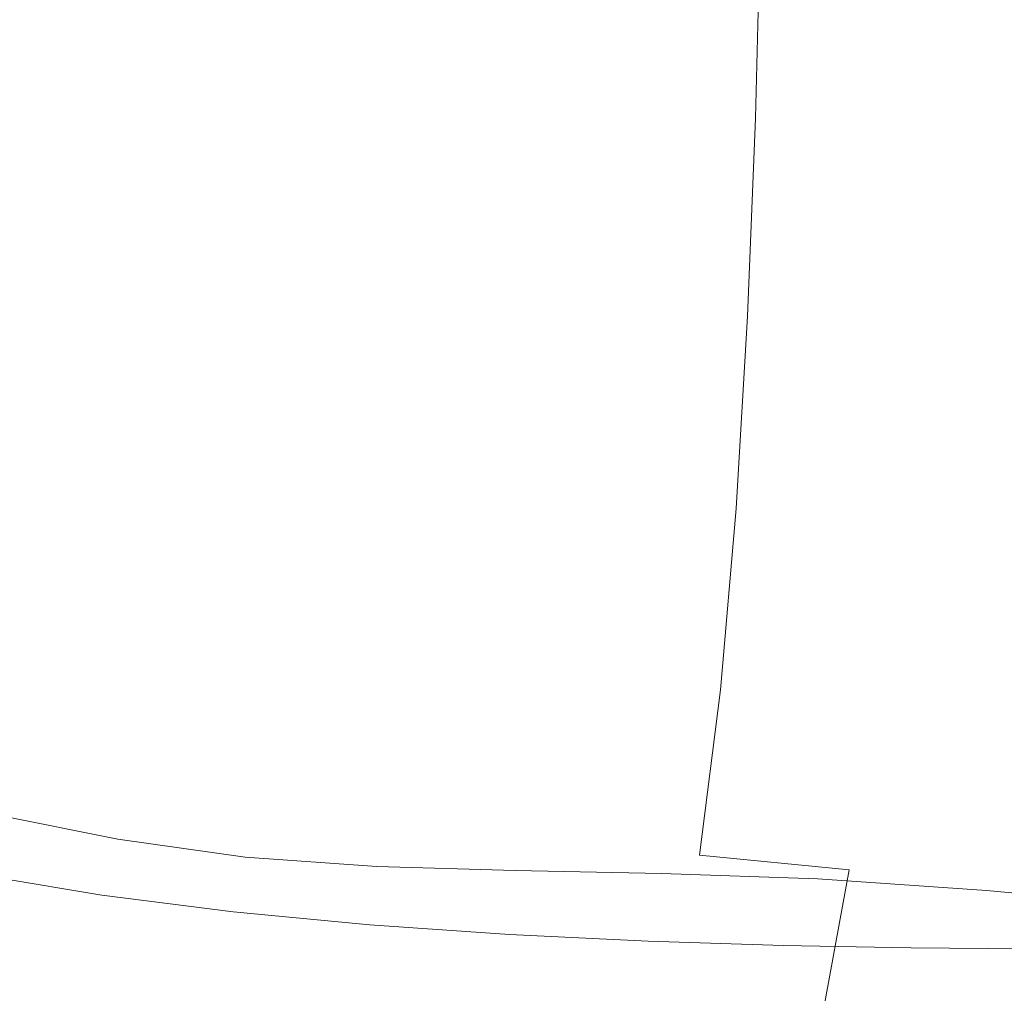
# Model space of a CAD drawing. Extents: x -228 to 228, y -225 to 0.
# Drawn here: x 161 to 196, y -92 to -57 of the extents above; entities that cross this region are included whole.
import ezdxf

# ---------------------------------------------------------------- set-up
doc = ezdxf.new("R2010")
doc.units = 0
doc.header["$LTSCALE"] = 500
doc.header["$MEASUREMENT"] = 0
doc.layers.add('CERAMIKA', color=253, linetype='Continuous')

msp = doc.modelspace()

# ---------------------------------------------------------------- linework, layer by layer
at = {"layer": 'CERAMIKA', "lineweight": 0}
for points, invisible_edges in [([(161.208, -50.849, 119.87), (159.17, -61.244, 119.703), (165.31, -64.93, 119.664), (170.375, -61.113, 119.755)], 15), ([(161.208, -50.849, 119.87), (170.375, -61.113, 119.755), (179.171, -60.366, 119.785), (177.888, -52.466, 119.892)], 15), ([(159.881, -52.177, 69.766), (159.71, -58.834, 69.746), (167.693, -59.456, 74.45), (167.873, -52.687, 74.473)], 15), ([(175.039, -53.142, 79.362), (167.873, -52.687, 74.473), (167.693, -59.456, 74.45), (174.85, -60.012, 79.335)], 15), ([(177.888, -52.466, 119.892), (179.171, -60.366, 119.785), (189.152, -61.199, 119.784), (188.629, -53.691, 119.892)], 15), ([(181.485, -53.537, 84.411), (175.039, -53.142, 79.362), (174.85, -60.012, 79.335), (181.294, -60.489, 84.382)], 15), ([(187.322, -53.87, 89.599), (181.485, -53.537, 84.411), (181.294, -60.489, 84.382), (187.14, -60.874, 89.57)], 15), ([(188.629, -53.691, 119.892), (189.152, -61.199, 119.784), (197.771, -62.124, 119.78), (197.358, -54.691, 119.89)], 15), ([(192.658, -54.135, 94.903), (187.322, -53.87, 89.599), (187.14, -60.874, 89.57), (192.502, -61.153, 94.877)], 13), ([(192.658, -54.135, 94.903), (192.502, -61.153, 94.877), (197.494, -61.314, 100.284), (197.602, -54.33, 100.303)], 15), ([(148.94, -55.475, 0), (167.617, -55.475, 0), (167.617, -62.996, 0), (148.94, -62.996, 0)], 15), ([(167.617, -55.475, 0), (183.457, -55.475, 0), (183.457, -62.996, 0), (167.617, -62.996, 0)], 15), ([(196.055, -55.475, 0), (196.055, -62.996, 0), (183.457, -62.996, 0), (183.457, -55.475, 0)], 15), ([(159.71, -58.834, 69.746), (159.458, -65.44, 69.726), (167.428, -66.18, 74.427), (167.693, -59.456, 74.45)], 15), ([(174.85, -60.012, 79.335), (167.693, -59.456, 74.45), (167.428, -66.18, 74.427), (174.573, -66.844, 79.31)], 15), ([(181.294, -60.489, 84.382), (174.85, -60.012, 79.335), (174.573, -66.844, 79.31), (181.011, -67.409, 84.354)], 15), ([(170.375, -61.113, 119.755), (176.084, -68.399, 119.621), (183.43, -68.019, 119.641), (179.171, -60.366, 119.785)], 15), ([(179.171, -60.366, 119.785), (183.43, -68.019, 119.641), (191.721, -68.743, 119.631), (189.152, -61.199, 119.784)], 15), ([(187.14, -60.874, 89.57), (181.294, -60.489, 84.382), (181.011, -67.409, 84.354), (186.862, -67.85, 89.538)], 15), ([(192.502, -61.153, 94.877), (187.14, -60.874, 89.57), (186.862, -67.85, 89.538), (192.245, -68.143, 94.841)], 13), ([(159.17, -61.244, 119.703), (157.423, -67.505, 119.551), (162.456, -69.915, 119.524), (165.31, -64.93, 119.664)], 15), ([(170.375, -61.113, 119.755), (165.31, -64.93, 119.664), (170.844, -70.497, 119.552), (176.084, -68.399, 119.621)], 15), ([(189.152, -61.199, 119.784), (191.721, -68.743, 119.631), (199.798, -69.957, 119.61), (197.771, -62.124, 119.78)], 15), ([(192.502, -61.153, 94.877), (192.245, -68.143, 94.841), (197.279, -68.264, 100.244), (197.494, -61.314, 100.284)], 15), ([(148.94, -62.996, 0), (167.617, -62.996, 0), (167.617, -70.596, 0), (148.94, -70.596, 0)], 15), ([(167.617, -62.996, 0), (183.457, -62.996, 0), (183.457, -70.596, 0), (167.617, -70.596, 0)], 15), ([(196.055, -62.996, 0), (196.055, -70.596, 0), (183.457, -70.596, 0), (183.457, -62.996, 0)], 15), ([(165.31, -64.93, 119.664), (162.456, -69.915, 119.524), (167.157, -73.495, 119.437), (170.844, -70.497, 119.552)], 15), ([(159.458, -65.44, 69.726), (159.109, -71.812, 69.709), (167.061, -72.674, 74.407), (167.428, -66.18, 74.427)], 15), ([(174.573, -66.844, 79.31), (167.428, -66.18, 74.427), (167.061, -72.674, 74.407), (174.189, -73.451, 79.287)], 15), ([(181.011, -67.409, 84.354), (174.573, -66.844, 79.31), (174.189, -73.451, 79.287), (180.615, -74.111, 84.325)], 15), ([(157.423, -67.505, 119.551), (155.898, -72.424, 119.369), (160.29, -74.166, 119.347), (162.456, -69.915, 119.524)], 15), ([(186.862, -67.85, 89.538), (181.011, -67.409, 84.354), (180.615, -74.111, 84.325), (186.46, -74.62, 89.498)], 15), ([(192.245, -68.143, 94.841), (186.862, -67.85, 89.538), (186.46, -74.62, 89.498), (191.844, -74.944, 94.782)], 13), ([(176.084, -68.399, 119.621), (180.639, -74.522, 119.45), (187.333, -74.613, 119.462), (183.43, -68.019, 119.641)], 15), ([(183.43, -68.019, 119.641), (187.333, -74.613, 119.462), (194.936, -75.759, 119.432), (191.721, -68.743, 119.631)], 15), ([(192.245, -68.143, 94.841), (191.844, -74.944, 94.782), (196.891, -75.052, 100.155), (197.279, -68.264, 100.244)], 15), ([(176.084, -68.399, 119.621), (170.844, -70.497, 119.552), (175.323, -75.539, 119.395), (180.639, -74.522, 119.45)], 15), ([(191.721, -68.743, 119.631), (194.936, -75.759, 119.432), (202.977, -77.906, 119.363), (199.798, -69.957, 119.61)], 15), ([(162.456, -69.915, 119.524), (160.29, -74.166, 119.347), (164.471, -76.572, 119.278), (167.157, -73.495, 119.437)], 15), ([(148.94, -70.596, 0), (167.617, -70.596, 0), (167.617, -78.095, 0), (148.94, -78.095, 0)], 15), ([(170.844, -70.497, 119.552), (167.157, -73.495, 119.437), (171.22, -77.226, 119.299), (175.323, -75.539, 119.395)], 15), ([(167.617, -70.596, 0), (183.457, -70.596, 0), (183.457, -78.095, 0), (167.617, -78.095, 0)], 15), ([(196.055, -70.596, 0), (196.055, -78.095, 0), (183.457, -78.095, 0), (183.457, -70.596, 0)], 15), ([(159.109, -71.812, 69.709), (158.647, -77.765, 69.694), (166.575, -78.751, 74.39), (167.061, -72.674, 74.407)], 15), ([(174.189, -73.451, 79.287), (167.061, -72.674, 74.407), (166.575, -78.751, 74.39), (173.682, -79.645, 79.267)], 15), ([(167.157, -73.495, 119.437), (164.471, -76.572, 119.278), (168.167, -79.147, 119.168), (171.22, -77.226, 119.299)], 15), ([(180.615, -74.111, 84.325), (174.189, -73.451, 79.287), (173.682, -79.645, 79.267), (180.086, -80.409, 84.296)], 15), ([(160.29, -74.166, 119.347), (158.691, -77.704, 119.122), (162.626, -79.465, 119.068), (164.471, -76.572, 119.278)], 15), ([(186.46, -74.62, 89.498), (180.615, -74.111, 84.325), (180.086, -80.409, 84.296), (185.904, -81.006, 89.445)], 15), ([(180.639, -74.522, 119.45), (175.323, -75.539, 119.395), (178.775, -79.838, 119.188), (184.127, -79.452, 119.237)], 15), ([(180.639, -74.522, 119.45), (184.127, -79.452, 119.237), (190.584, -79.936, 119.245), (187.333, -74.613, 119.462)], 15), ([(191.844, -74.944, 94.782), (186.46, -74.62, 89.498), (185.904, -81.006, 89.445), (191.257, -81.397, 94.685)], 13), ([(187.333, -74.613, 119.462), (190.584, -79.936, 119.245), (197.933, -81.482, 119.203), (194.936, -75.759, 119.432)], 15), ([(191.844, -74.944, 94.782), (191.257, -81.397, 94.685), (196.261, -81.546, 99.985), (196.891, -75.052, 100.155)], 15), ([(175.323, -75.539, 119.395), (171.22, -77.226, 119.299), (174.431, -80.705, 119.107), (178.775, -79.838, 119.188)], 15), ([(194.936, -75.759, 119.432), (197.933, -81.482, 119.203), (205.957, -84.282, 119.101), (202.977, -77.906, 119.363)], 15), ([(164.471, -76.572, 119.278), (162.626, -79.465, 119.068), (166.168, -81.161, 118.989), (168.167, -79.147, 119.168)], 15), ([(171.22, -77.226, 119.299), (168.167, -79.147, 119.168), (170.997, -81.664, 119.006), (174.431, -80.705, 119.107)], 15), ([(157.537, -80.547, 118.834), (161.461, -81.909, 118.798), (162.626, -79.465, 119.068), (158.691, -77.704, 119.122)], 15), ([(158.056, -83.114, 69.682), (165.954, -84.224, 74.376), (166.575, -78.751, 74.39), (158.647, -77.765, 69.694)], 15), ([(148.94, -78.095, 0), (167.617, -78.095, 0), (167.617, -85.317, 0), (148.94, -85.317, 0)], 15), ([(167.617, -78.095, 0), (183.457, -78.095, 0), (183.457, -85.317, 0), (167.617, -85.317, 0)], 15), ([(196.055, -78.095, 0), (196.055, -85.317, 0), (183.457, -85.317, 0), (183.457, -78.095, 0)], 15), ([(173.034, -85.237, 79.252), (173.682, -79.645, 79.267), (166.575, -78.751, 74.39), (165.954, -84.224, 74.376)], 15), ([(168.167, -79.147, 119.168), (166.168, -81.161, 118.989), (168.703, -82.302, 118.912), (170.997, -81.664, 119.006)], 15), ([(161.461, -81.909, 118.798), (165.228, -83.13, 118.751), (166.168, -81.161, 118.989), (162.626, -79.465, 119.068)], 15), ([(179.403, -86.118, 84.266), (180.086, -80.409, 84.296), (173.682, -79.645, 79.267), (173.034, -85.237, 79.252)], 15), ([(186.632, -83.16, 118.973), (184.127, -79.452, 119.237), (178.775, -79.838, 119.188), (181.227, -83.18, 118.926)], 15), ([(186.632, -83.16, 118.973), (192.885, -83.773, 118.986), (190.584, -79.936, 119.245), (184.127, -79.452, 119.237)], 15), ([(181.227, -83.18, 118.926), (178.775, -79.838, 119.188), (174.431, -80.705, 119.107), (176.575, -83.528, 118.857)], 15), ([(192.885, -83.773, 118.986), (199.849, -85.144, 118.96), (197.933, -81.482, 119.203), (190.584, -79.936, 119.245)], 15), ([(185.168, -86.832, 89.375), (185.904, -81.006, 89.445), (180.086, -80.409, 84.296), (179.403, -86.118, 84.266)], 15), ([(156.747, -82.757, 118.351), (160.774, -83.891, 118.333), (161.461, -81.909, 118.798), (157.537, -80.547, 118.834)], 15), ([(176.575, -83.528, 118.857), (174.431, -80.705, 119.107), (170.997, -81.664, 119.006), (172.582, -83.899, 118.781)], 15), ([(190.438, -87.343, 94.536), (191.257, -81.397, 94.685), (185.904, -81.006, 89.445), (185.168, -86.832, 89.375)], 11), ([(165.228, -83.13, 118.751), (168.911, -83.897, 118.733), (168.703, -82.302, 118.912), (166.168, -81.161, 118.989)], 15), ([(190.438, -87.343, 94.536), (195.32, -87.617, 99.706), (196.261, -81.546, 99.985), (191.257, -81.397, 94.685)], 15), ([(195.32, -87.617, 99.706), (199.915, -87.618, 104.813), (201.124, -81.324, 105.379), (196.261, -81.546, 99.985)], 15), ([(172.582, -83.899, 118.781), (170.997, -81.664, 119.006), (168.703, -82.302, 118.912), (168.911, -83.897, 118.733)], 15), ([(160.774, -83.891, 118.333), (164.885, -84.886, 118.315), (165.228, -83.13, 118.751), (161.461, -81.909, 118.798)], 15), ([(157.345, -87.928, 69.673), (165.208, -89.163, 74.365), (165.954, -84.224, 74.376), (158.056, -83.114, 69.682)], 15), ([(164.885, -84.886, 118.315), (169.083, -85.572, 118.316), (168.911, -83.897, 118.733), (165.228, -83.13, 118.751)], 15), ([(182.853, -85.685, 118.474), (181.227, -83.18, 118.926), (176.575, -83.528, 118.857), (177.905, -85.737, 118.414)], 15), ([(188.316, -85.833, 118.523), (186.632, -83.16, 118.973), (181.227, -83.18, 118.926), (182.853, -85.685, 118.474)], 15), ([(188.316, -85.833, 118.523), (194.394, -86.396, 118.547), (192.885, -83.773, 118.986), (186.632, -83.16, 118.973)], 15), ([(177.905, -85.737, 118.414), (176.575, -83.528, 118.857), (172.582, -83.899, 118.781), (173.369, -85.777, 118.355)], 15), ([(160.363, -85.396, 117.539), (164.677, -86.261, 117.539), (164.885, -84.886, 118.315), (160.774, -83.891, 118.333)], 15), ([(173.369, -85.777, 118.355), (172.582, -83.899, 118.781), (168.911, -83.897, 118.733), (169.083, -85.572, 118.316)], 15), ([(194.394, -86.396, 118.547), (200.953, -87.339, 118.55), (199.849, -85.144, 118.96), (192.885, -83.773, 118.986)], 15), ([(172.256, -90.298, 79.239), (173.034, -85.237, 79.252), (165.954, -84.224, 74.376), (165.208, -89.163, 74.365)], 15), ([(164.677, -86.261, 117.539), (169.163, -86.901, 117.554), (169.083, -85.572, 118.316), (164.885, -84.886, 118.315)], 15), ([(178.582, -91.304, 84.235), (179.403, -86.118, 84.266), (173.034, -85.237, 79.252), (172.256, -90.298, 79.239)], 15), ([(148.94, -92.084, 0), (148.94, -85.317, 0), (167.617, -85.317, 0), (167.617, -92.084, 0)], 15), ([(160.129, -86.452, 116.283), (164.548, -87.248, 116.296), (164.677, -86.261, 117.539), (160.363, -85.396, 117.539)], 11), ([(167.617, -92.084, 0), (167.617, -85.317, 0), (183.457, -85.317, 0), (183.457, -92.084, 0)], 15), ([(173.806, -87.226, 117.592), (173.369, -85.777, 118.355), (169.083, -85.572, 118.316), (169.163, -86.901, 117.554)], 15), ([(196.055, -92.084, 0), (183.457, -92.084, 0), (183.457, -85.317, 0), (196.055, -85.317, 0)], 15), ([(178.673, -87.372, 117.644), (177.905, -85.737, 118.414), (173.369, -85.777, 118.355), (173.806, -87.226, 117.592)], 15), ([(183.829, -87.472, 117.701), (182.853, -85.685, 118.474), (177.905, -85.737, 118.414), (178.673, -87.372, 117.644)], 15), ([(189.339, -87.661, 117.753), (188.316, -85.833, 118.523), (182.853, -85.685, 118.474), (183.829, -87.472, 117.701)], 15), ([(189.339, -87.661, 117.753), (195.269, -88.074, 117.792), (194.394, -86.396, 118.547), (188.316, -85.833, 118.523)], 15), ([(164.548, -87.248, 116.296), (169.174, -87.864, 116.32), (169.163, -86.901, 117.554), (164.677, -86.261, 117.539)], 11), ([(184.278, -92.153, 89.295), (185.168, -86.832, 89.375), (179.403, -86.118, 84.266), (178.582, -91.304, 84.235)], 15), ([(160.129, -86.452, 116.283), (159.972, -87.086, 114.434), (164.443, -87.841, 114.456), (164.548, -87.248, 116.296)], 15), ([(195.269, -88.074, 117.792), (201.514, -88.655, 117.82), (200.953, -87.339, 118.55), (194.394, -86.396, 118.547)], 13), ([(174, -88.254, 116.361), (173.806, -87.226, 117.592), (169.163, -86.901, 117.554), (169.174, -87.864, 116.32)], 13), ([(189.436, -92.819, 94.359), (190.438, -87.343, 94.536), (185.168, -86.832, 89.375), (184.278, -92.153, 89.295)], 13), ([(159.972, -87.086, 114.434), (159.873, -87.403, 111.866), (164.359, -88.137, 111.895), (164.443, -87.841, 114.456)], 15), ([(164.548, -87.248, 116.296), (164.443, -87.841, 114.456), (169.139, -88.441, 114.488), (169.174, -87.864, 116.32)], 15), ([(179.046, -88.495, 116.412), (178.673, -87.372, 117.644), (173.806, -87.226, 117.592), (174, -88.254, 116.361)], 13), ([(184.327, -88.663, 116.47), (183.829, -87.472, 117.701), (178.673, -87.372, 117.644), (179.046, -88.495, 116.412)], 13), ([(189.436, -92.819, 94.359), (194.151, -93.274, 99.369), (195.32, -87.617, 99.706), (190.438, -87.343, 94.536)], 7), ([(159.71, -87.509, 40.951), (164.122, -88.236, 40.993), (164.122, -88.236, 42.799), (159.71, -87.509, 42.756)], 15), ([(159.71, -87.509, 42.756), (164.122, -88.236, 42.799), (164.122, -88.236, 45.297), (159.71, -87.509, 45.255)], 15), ([(159.71, -87.509, 45.255), (164.122, -88.236, 45.297), (164.122, -88.236, 48.627), (159.71, -87.509, 48.584)], 15), ([(159.71, -87.509, 48.584), (164.122, -88.236, 48.627), (164.122, -88.236, 52.926), (159.71, -87.509, 52.883)], 15), ([(159.71, -87.509, 40.951), (159.71, -87.509, 39.699), (164.122, -88.236, 39.741), (164.122, -88.236, 40.993)], 15), ([(159.71, -87.509, 39.699), (159.71, -87.509, 38.863), (164.122, -88.236, 38.905), (164.122, -88.236, 39.741)], 15), ([(159.71, -87.509, 38.863), (159.71, -87.509, 38.304), (164.122, -88.236, 38.346), (164.122, -88.236, 38.905)], 15), ([(159.71, -87.509, 38.304), (159.71, -87.509, 37.883), (164.122, -88.236, 37.926), (164.122, -88.236, 38.346)], 13), ([(159.711, -87.509, 64.531), (159.71, -87.509, 58.291), (164.122, -88.236, 58.333), (164.124, -88.236, 64.574)], 15), ([(159.71, -87.509, 58.291), (159.71, -87.509, 52.883), (164.122, -88.236, 52.926), (164.122, -88.236, 58.333)], 15), ([(159.714, -87.509, 71.33), (159.711, -87.509, 64.531), (164.124, -88.236, 64.574), (164.128, -88.236, 71.372)], 15), ([(159.719, -87.509, 78.413), (159.714, -87.509, 71.33), (164.128, -88.236, 71.372), (164.137, -88.236, 78.454)], 15), ([(159.719, -87.509, 78.413), (164.137, -88.236, 78.454), (164.151, -88.236, 85.545), (159.728, -87.509, 85.504)], 15), ([(159.728, -87.509, 85.504), (164.151, -88.236, 85.545), (164.172, -88.236, 92.368), (159.741, -87.509, 92.329)], 15), ([(159.741, -87.509, 92.329), (164.172, -88.236, 92.368), (164.202, -88.236, 98.65), (159.76, -87.509, 98.612)], 15), ([(159.76, -87.509, 98.612), (164.202, -88.236, 98.65), (164.242, -88.236, 104.115), (159.785, -87.509, 104.08)], 15), ([(159.817, -87.509, 108.456), (159.785, -87.509, 104.08), (164.242, -88.236, 104.115), (164.293, -88.236, 108.489)], 15), ([(159.873, -87.403, 111.866), (159.817, -87.509, 108.456), (164.293, -88.236, 108.489), (164.359, -88.137, 111.895)], 15), ([(189.862, -88.833, 116.529), (189.339, -87.661, 117.753), (183.829, -87.472, 117.701), (184.327, -88.663, 116.47)], 13), ([(189.862, -88.833, 116.529), (195.668, -89.08, 116.583), (195.269, -88.074, 117.792), (189.339, -87.661, 117.753)], 11), ([(194.151, -93.274, 99.369), (198.403, -93.592, 104.145), (199.915, -87.618, 104.813), (195.32, -87.617, 99.706)], 15), ([(156.525, -92.277, 69.664), (164.349, -93.638, 74.355), (165.208, -89.163, 74.365), (157.345, -87.928, 69.673)], 15), ([(164.443, -87.841, 114.456), (164.359, -88.137, 111.895), (169.075, -88.73, 111.933), (169.139, -88.441, 114.488)], 15), ([(174, -88.254, 116.361), (169.174, -87.864, 116.32), (169.139, -88.441, 114.488), (174.058, -88.871, 114.532)], 15), ([(195.668, -89.08, 116.583), (201.677, -89.386, 116.634), (201.514, -88.655, 117.82), (195.269, -88.074, 117.792)], 11), ([(164.122, -88.236, 40.993), (168.74, -88.827, 41.05), (168.74, -88.827, 42.855), (164.122, -88.236, 42.799)], 15), ([(164.122, -88.236, 42.799), (168.74, -88.827, 42.855), (168.74, -88.827, 45.354), (164.122, -88.236, 45.297)], 15), ([(164.122, -88.236, 45.297), (168.74, -88.827, 45.354), (168.74, -88.827, 48.683), (164.122, -88.236, 48.627)], 15), ([(164.122, -88.236, 48.627), (168.74, -88.827, 48.683), (168.74, -88.827, 52.982), (164.122, -88.236, 52.926)], 15), ([(164.122, -88.236, 40.993), (164.122, -88.236, 39.741), (168.74, -88.827, 39.798), (168.74, -88.827, 41.05)], 15), ([(164.122, -88.236, 39.741), (164.122, -88.236, 38.905), (168.74, -88.827, 38.962), (168.74, -88.827, 39.798)], 15), ([(164.122, -88.236, 38.905), (164.122, -88.236, 38.346), (168.74, -88.827, 38.403), (168.74, -88.827, 38.962)], 15), ([(164.122, -88.236, 38.346), (164.122, -88.236, 37.926), (168.74, -88.827, 37.982), (168.74, -88.827, 38.403)], 13), ([(164.124, -88.236, 64.574), (164.122, -88.236, 58.333), (168.74, -88.827, 58.39), (168.742, -88.827, 64.63)], 15), ([(164.122, -88.236, 58.333), (164.122, -88.236, 52.926), (168.74, -88.827, 52.982), (168.74, -88.827, 58.39)], 15), ([(164.128, -88.236, 71.372), (164.124, -88.236, 64.574), (168.742, -88.827, 64.63), (168.748, -88.827, 71.429)], 15), ([(164.137, -88.236, 78.454), (164.128, -88.236, 71.372), (168.748, -88.827, 71.429), (168.761, -88.827, 78.51)], 15), ([(164.137, -88.236, 78.454), (168.761, -88.827, 78.51), (168.783, -88.827, 85.599), (164.151, -88.236, 85.545)], 15), ([(164.151, -88.236, 85.545), (168.783, -88.827, 85.599), (168.815, -88.827, 92.421), (164.172, -88.236, 92.368)], 15), ([(164.172, -88.236, 92.368), (168.815, -88.827, 92.421), (168.86, -88.827, 98.701), (164.202, -88.236, 98.65)], 15), ([(164.202, -88.236, 98.65), (168.86, -88.827, 98.701), (168.919, -88.827, 104.163), (164.242, -88.236, 104.115)], 15), ([(164.293, -88.236, 108.489), (164.242, -88.236, 104.115), (168.919, -88.827, 104.163), (168.996, -88.827, 108.532)], 15), ([(164.359, -88.137, 111.895), (164.293, -88.236, 108.489), (168.996, -88.827, 108.532), (169.075, -88.73, 111.933)], 15), ([(179.046, -88.495, 116.412), (174, -88.254, 116.361), (174.058, -88.871, 114.532), (179.19, -89.169, 114.587)], 15), ([(174.02, -89.179, 111.983), (169.075, -88.73, 111.933), (168.996, -88.827, 108.532), (173.926, -89.282, 108.588)], 15), ([(174.058, -88.871, 114.532), (169.139, -88.441, 114.488), (169.075, -88.73, 111.933), (174.02, -89.179, 111.983)], 15), ([(184.327, -88.663, 116.47), (179.046, -88.495, 116.412), (179.19, -89.169, 114.587), (184.522, -89.377, 114.649)], 15), ([(189.862, -88.833, 116.529), (184.327, -88.663, 116.47), (184.522, -89.377, 114.649), (190.046, -89.535, 114.716)], 15), ([(173.559, -89.282, 41.122), (173.559, -89.282, 42.928), (168.74, -88.827, 42.855), (168.74, -88.827, 41.05)], 15), ([(173.559, -89.282, 42.928), (173.559, -89.282, 45.426), (168.74, -88.827, 45.354), (168.74, -88.827, 42.855)], 15), ([(173.559, -89.282, 45.426), (173.559, -89.282, 48.756), (168.74, -88.827, 48.683), (168.74, -88.827, 45.354)], 15), ([(173.559, -89.282, 48.756), (173.559, -89.282, 53.055), (168.74, -88.827, 52.982), (168.74, -88.827, 48.683)], 15), ([(173.559, -89.282, 41.122), (168.74, -88.827, 41.05), (168.74, -88.827, 39.798), (173.559, -89.282, 39.871)], 15), ([(173.559, -89.282, 39.871), (168.74, -88.827, 39.798), (168.74, -88.827, 38.962), (173.559, -89.282, 39.035)], 15), ([(173.559, -89.282, 39.035), (168.74, -88.827, 38.962), (168.74, -88.827, 38.403), (173.559, -89.282, 38.475)], 15), ([(173.559, -89.282, 38.475), (168.74, -88.827, 38.403), (168.74, -88.827, 37.982), (173.559, -89.282, 38.055)], 11), ([(173.562, -89.282, 64.703), (168.742, -88.827, 64.63), (168.74, -88.827, 58.39), (173.559, -89.282, 58.462)], 15), ([(173.559, -89.282, 58.462), (168.74, -88.827, 58.39), (168.74, -88.827, 52.982), (173.559, -89.282, 53.055)], 15), ([(173.572, -89.282, 71.501), (168.748, -88.827, 71.429), (168.742, -88.827, 64.63), (173.562, -89.282, 64.703)], 15), ([(173.59, -89.282, 78.581), (168.761, -88.827, 78.51), (168.748, -88.827, 71.429), (173.572, -89.282, 71.501)], 15), ([(173.59, -89.282, 78.581), (173.62, -89.282, 85.669), (168.783, -88.827, 85.599), (168.761, -88.827, 78.51)], 15), ([(173.62, -89.282, 85.669), (173.666, -89.282, 92.489), (168.815, -88.827, 92.421), (168.783, -88.827, 85.599)], 15), ([(173.666, -89.282, 92.489), (173.73, -89.282, 98.765), (168.86, -88.827, 98.701), (168.815, -88.827, 92.421)], 15), ([(173.73, -89.282, 98.765), (173.816, -89.282, 104.223), (168.919, -88.827, 104.163), (168.86, -88.827, 98.701)], 15), ([(173.926, -89.282, 108.588), (168.996, -88.827, 108.532), (168.919, -88.827, 104.163), (173.816, -89.282, 104.223)], 15), ([(179.19, -89.169, 114.587), (174.058, -88.871, 114.532), (174.02, -89.179, 111.983), (179.17, -89.506, 112.043)], 15), ([(189.862, -88.833, 116.529), (190.046, -89.535, 114.716), (195.749, -89.684, 114.784), (195.668, -89.08, 116.583)], 15), ([(195.668, -89.08, 116.583), (195.749, -89.684, 114.784), (201.587, -89.825, 114.852), (201.677, -89.386, 116.634)], 15), ([(171.362, -94.896, 79.226), (172.256, -90.298, 79.239), (165.208, -89.163, 74.365), (164.349, -93.638, 74.355)], 15), ([(178.542, -89.619, 41.21), (178.55, -89.619, 43.015), (173.559, -89.282, 42.928), (173.559, -89.282, 41.122)], 15), ([(178.55, -89.619, 43.015), (178.554, -89.619, 45.513), (173.559, -89.282, 45.426), (173.559, -89.282, 42.928)], 15), ([(178.554, -89.619, 45.513), (178.556, -89.619, 48.843), (173.559, -89.282, 48.756), (173.559, -89.282, 45.426)], 15), ([(178.556, -89.619, 48.843), (178.556, -89.619, 53.142), (173.559, -89.282, 53.055), (173.559, -89.282, 48.756)], 15), ([(178.542, -89.619, 41.21), (173.559, -89.282, 41.122), (173.559, -89.282, 39.871), (178.529, -89.619, 39.959)], 15), ([(178.529, -89.619, 39.959), (173.559, -89.282, 39.871), (173.559, -89.282, 39.035), (178.511, -89.619, 39.124)], 15), ([(178.511, -89.619, 39.124), (173.559, -89.282, 39.035), (173.559, -89.282, 38.475), (178.491, -89.619, 38.566)], 15), ([(178.491, -89.619, 38.566), (173.559, -89.282, 38.475), (173.559, -89.282, 38.055), (178.469, -89.619, 38.146)], 11), ([(178.56, -89.619, 64.789), (173.562, -89.282, 64.703), (173.559, -89.282, 58.462), (178.556, -89.619, 58.549)], 15), ([(178.556, -89.619, 58.549), (173.559, -89.282, 58.462), (173.559, -89.282, 53.055), (178.556, -89.619, 53.142)], 15), ([(178.572, -89.619, 71.587), (173.572, -89.282, 71.501), (173.562, -89.282, 64.703), (178.56, -89.619, 64.789)], 15), ([(178.597, -89.619, 78.666), (173.59, -89.282, 78.581), (173.572, -89.282, 71.501), (178.572, -89.619, 71.587)], 15), ([(178.597, -89.619, 78.666), (178.639, -89.619, 85.752), (173.62, -89.282, 85.669), (173.59, -89.282, 78.581)], 15), ([(178.639, -89.619, 85.752), (178.701, -89.619, 92.57), (173.666, -89.282, 92.489), (173.62, -89.282, 85.669)], 15), ([(178.701, -89.619, 92.57), (178.788, -89.619, 98.843), (173.73, -89.282, 98.765), (173.666, -89.282, 92.489)], 15), ([(178.788, -89.619, 98.843), (178.904, -89.619, 104.296), (173.816, -89.282, 104.223), (173.73, -89.282, 98.765)], 15), ([(179.053, -89.619, 108.654), (173.926, -89.282, 108.588), (173.816, -89.282, 104.223), (178.904, -89.619, 104.296)], 15), ([(179.17, -89.506, 112.043), (174.02, -89.179, 111.983), (173.926, -89.282, 108.588), (179.053, -89.619, 108.654)], 15), ([(184.522, -89.377, 114.649), (179.19, -89.169, 114.587), (179.17, -89.506, 112.043), (184.501, -89.735, 112.112)], 15), ([(190.046, -89.535, 114.716), (184.522, -89.377, 114.649), (184.501, -89.735, 112.112), (189.989, -89.887, 112.186)], 15), ([(183.444, -89.855, 38.675), (178.491, -89.619, 38.566), (178.469, -89.619, 38.146), (183.358, -89.855, 38.259)], 11), ([(183.525, -89.854, 39.23), (178.511, -89.619, 39.124), (178.491, -89.619, 38.566), (183.444, -89.855, 38.675)], 15), ([(183.595, -89.854, 40.062), (178.529, -89.619, 39.959), (178.511, -89.619, 39.124), (183.525, -89.854, 39.23)], 15), ([(183.649, -89.854, 41.311), (178.542, -89.619, 41.21), (178.529, -89.619, 39.959), (183.595, -89.854, 40.062)], 15), ([(183.649, -89.854, 41.311), (183.682, -89.854, 43.115), (178.55, -89.619, 43.015), (178.542, -89.619, 41.21)], 15), ([(183.682, -89.854, 43.115), (183.698, -89.854, 45.612), (178.554, -89.619, 45.513), (178.55, -89.619, 43.015)], 15), ([(183.698, -89.854, 45.612), (183.703, -89.854, 48.942), (178.556, -89.619, 48.843), (178.554, -89.619, 45.513)], 15), ([(183.703, -89.854, 48.942), (183.703, -89.854, 53.241), (178.556, -89.619, 53.142), (178.556, -89.619, 48.843)], 15), ([(183.709, -89.854, 64.888), (178.56, -89.619, 64.789), (178.556, -89.619, 58.549), (183.703, -89.854, 58.648)], 15), ([(183.703, -89.854, 58.648), (178.556, -89.619, 58.549), (178.556, -89.619, 53.142), (183.703, -89.854, 53.241)], 15), ([(183.725, -89.854, 71.685), (178.572, -89.619, 71.587), (178.56, -89.619, 64.789), (183.709, -89.854, 64.888)], 15), ([(183.757, -89.854, 78.763), (178.597, -89.619, 78.666), (178.572, -89.619, 71.587), (183.725, -89.854, 71.685)], 15), ([(183.757, -89.854, 78.763), (183.811, -89.854, 85.847), (178.639, -89.619, 85.752), (178.597, -89.619, 78.666)], 15), ([(183.811, -89.854, 85.847), (183.892, -89.854, 92.662), (178.701, -89.619, 92.57), (178.639, -89.619, 85.752)], 15), ([(183.892, -89.854, 92.662), (184.005, -89.854, 98.931), (178.788, -89.619, 98.843), (178.701, -89.619, 92.57)], 15), ([(184.005, -89.854, 98.931), (184.156, -89.854, 104.379), (178.904, -89.619, 104.296), (178.788, -89.619, 98.843)], 15), ([(184.351, -89.854, 108.73), (179.053, -89.619, 108.654), (178.904, -89.619, 104.296), (184.156, -89.854, 104.379)], 15), ([(184.501, -89.735, 112.112), (179.17, -89.506, 112.043), (179.053, -89.619, 108.654), (184.351, -89.854, 108.73)], 15), ([(189.989, -89.887, 112.186), (184.501, -89.735, 112.112), (184.351, -89.854, 108.73), (189.789, -90.004, 108.814)], 15), ([(190.046, -89.535, 114.716), (189.989, -89.887, 112.186), (195.608, -89.985, 112.266), (195.749, -89.684, 114.784)], 15), ([(195.749, -89.684, 114.784), (195.608, -89.985, 112.266), (201.327, -90.044, 112.349), (201.587, -89.825, 114.852)], 15), ([(188.33, -90.006, 38.804), (183.444, -89.855, 38.675), (183.358, -89.855, 38.259), (188.114, -90.007, 38.395)], 11), ([(188.532, -90.005, 39.353), (183.525, -89.854, 39.23), (183.444, -89.855, 38.675), (188.33, -90.006, 38.804)], 15), ([(188.708, -90.005, 40.18), (183.595, -89.854, 40.062), (183.525, -89.854, 39.23), (188.532, -90.005, 39.353)], 15), ([(188.842, -90.004, 41.424), (183.649, -89.854, 41.311), (183.595, -89.854, 40.062), (188.708, -90.005, 40.18)], 15), ([(188.842, -90.004, 41.424), (188.923, -90.004, 43.226), (183.682, -89.854, 43.115), (183.649, -89.854, 41.311)], 15), ([(188.923, -90.004, 43.226), (188.964, -90.004, 45.722), (183.698, -89.854, 45.612), (183.682, -89.854, 43.115)], 15), ([(188.964, -90.004, 45.722), (188.977, -90.004, 49.051), (183.703, -89.854, 48.942), (183.698, -89.854, 45.612)], 15), ([(188.977, -90.004, 49.051), (188.977, -90.004, 53.35), (183.703, -89.854, 53.241), (183.703, -89.854, 48.942)], 15), ([(188.984, -90.004, 64.997), (183.709, -89.854, 64.888), (183.703, -89.854, 58.648), (188.977, -90.004, 58.757)], 15), ([(188.977, -90.004, 58.757), (183.703, -89.854, 58.648), (183.703, -89.854, 53.241), (188.977, -90.004, 53.35)], 15), ([(189.004, -90.004, 71.793), (183.725, -89.854, 71.685), (183.709, -89.854, 64.888), (188.984, -90.004, 64.997)], 15), ([(189.045, -90.004, 78.87), (183.757, -89.854, 78.763), (183.725, -89.854, 71.685), (189.004, -90.004, 71.793)], 15), ([(189.045, -90.004, 78.87), (189.113, -90.004, 85.952), (183.811, -89.854, 85.847), (183.757, -89.854, 78.763)], 15), ([(189.113, -90.004, 85.952), (189.214, -90.004, 92.763), (183.892, -89.854, 92.662), (183.811, -89.854, 85.847)], 15), ([(189.214, -90.004, 92.763), (189.356, -90.004, 99.028), (184.005, -89.854, 98.931), (183.892, -89.854, 92.662)], 15), ([(189.356, -90.004, 99.028), (189.546, -90.004, 104.47), (184.156, -89.854, 104.379), (184.005, -89.854, 98.931)], 15), ([(189.789, -90.004, 108.814), (184.351, -89.854, 108.73), (184.156, -89.854, 104.379), (189.546, -90.004, 104.47)], 15), ([(188.33, -90.006, 38.804), (188.114, -90.007, 38.395), (192.625, -90.092, 38.558), (193.057, -90.091, 38.956)], 13), ([(188.532, -90.005, 39.353), (188.33, -90.006, 38.804), (193.057, -90.091, 38.956), (193.462, -90.089, 39.493)], 15), ([(188.708, -90.005, 40.18), (188.532, -90.005, 39.353), (193.462, -90.089, 39.493), (193.813, -90.088, 40.311)], 15), ([(188.842, -90.004, 41.424), (188.708, -90.005, 40.18), (193.813, -90.088, 40.311), (194.083, -90.087, 41.548)], 15), ([(188.842, -90.004, 41.424), (194.083, -90.087, 41.548), (194.244, -90.086, 43.346), (188.923, -90.004, 43.226)], 15), ([(188.923, -90.004, 43.226), (194.244, -90.086, 43.346), (194.325, -90.086, 45.84), (188.964, -90.004, 45.722)], 15), ([(188.964, -90.004, 45.722), (194.325, -90.086, 45.84), (194.352, -90.086, 49.168), (188.977, -90.004, 49.051)], 15), ([(188.977, -90.004, 49.051), (194.352, -90.086, 49.168), (194.352, -90.086, 53.467), (188.977, -90.004, 53.35)], 15), ([(188.984, -90.004, 64.997), (188.977, -90.004, 58.757), (194.352, -90.086, 58.874), (194.361, -90.086, 65.114)], 15), ([(188.977, -90.004, 58.757), (188.977, -90.004, 53.35), (194.352, -90.086, 53.467), (194.352, -90.086, 58.874)], 15), ([(189.004, -90.004, 71.793), (188.984, -90.004, 64.997), (194.361, -90.086, 65.114), (194.385, -90.086, 71.909)], 15), ([(189.045, -90.004, 78.87), (189.004, -90.004, 71.793), (194.385, -90.086, 71.909), (194.435, -90.086, 78.985)], 15), ([(189.045, -90.004, 78.87), (194.435, -90.086, 78.985), (194.517, -90.086, 86.065), (189.113, -90.004, 85.952)], 15), ([(189.113, -90.004, 85.952), (194.517, -90.086, 86.065), (194.641, -90.086, 92.872), (189.214, -90.004, 92.763)], 15), ([(189.214, -90.004, 92.763), (194.641, -90.086, 92.872), (194.814, -90.086, 99.132), (189.356, -90.004, 99.028)], 15), ([(189.356, -90.004, 99.028), (194.814, -90.086, 99.132), (195.045, -90.086, 104.568), (189.546, -90.004, 104.47)], 15), ([(189.789, -90.004, 108.814), (189.546, -90.004, 104.47), (195.045, -90.086, 104.568), (195.341, -90.086, 108.903)], 15), ([(189.989, -89.887, 112.186), (189.789, -90.004, 108.814), (195.341, -90.086, 108.903), (195.608, -89.985, 112.266)], 15), ([(193.057, -90.091, 38.956), (192.625, -90.092, 38.558), (196.781, -90.128, 38.749), (197.58, -90.125, 39.128)], 13), ([(193.462, -90.089, 39.493), (193.057, -90.091, 38.956), (197.58, -90.125, 39.128), (198.312, -90.123, 39.648)], 15), ([(193.813, -90.088, 40.311), (193.462, -90.089, 39.493), (198.312, -90.123, 39.648), (198.913, -90.12, 40.453)], 15), ([(194.083, -90.087, 41.548), (193.813, -90.088, 40.311), (198.913, -90.12, 40.453), (199.358, -90.119, 41.681)], 15), ([(194.083, -90.087, 41.548), (199.358, -90.119, 41.681), (199.625, -90.118, 43.473), (194.244, -90.086, 43.346)], 15), ([(194.244, -90.086, 43.346), (199.625, -90.118, 43.473), (199.759, -90.117, 45.964), (194.325, -90.086, 45.84)], 15), ([(194.325, -90.086, 45.84), (199.759, -90.117, 45.964), (199.803, -90.117, 49.291), (194.352, -90.086, 49.168)], 15), ([(194.352, -90.086, 49.168), (199.803, -90.117, 49.291), (199.803, -90.117, 53.59), (194.352, -90.086, 53.467)], 15), ([(194.361, -90.086, 65.114), (194.352, -90.086, 58.874), (199.803, -90.117, 58.997), (199.813, -90.117, 65.237)], 15), ([(194.352, -90.086, 58.874), (194.352, -90.086, 53.467), (199.803, -90.117, 53.59), (199.803, -90.117, 58.997)], 15), ([(194.385, -90.086, 71.909), (194.361, -90.086, 65.114), (199.813, -90.117, 65.237), (199.842, -90.117, 72.032)], 15), ([(194.435, -90.086, 78.985), (194.385, -90.086, 71.909), (199.842, -90.117, 72.032), (199.901, -90.117, 79.106)], 15), ([(194.435, -90.086, 78.985), (199.901, -90.117, 79.106), (199.999, -90.117, 86.183), (194.517, -90.086, 86.065)], 15), ([(194.517, -90.086, 86.065), (199.999, -90.117, 86.183), (200.146, -90.117, 92.987), (194.641, -90.086, 92.872)], 15), ([(194.641, -90.086, 92.872), (200.146, -90.117, 92.987), (200.352, -90.117, 99.242), (194.814, -90.086, 99.132)], 15), ([(194.814, -90.086, 99.132), (200.352, -90.117, 99.242), (200.626, -90.117, 104.671), (195.045, -90.086, 104.568)], 15), ([(195.341, -90.086, 108.903), (195.045, -90.086, 104.568), (200.626, -90.117, 104.671), (200.978, -90.117, 108.998)], 15), ([(195.608, -89.985, 112.266), (195.341, -90.086, 108.903), (200.978, -90.117, 108.998), (201.327, -90.044, 112.349)], 15), ([(177.64, -96.032, 84.204), (178.582, -91.304, 84.235), (172.256, -90.298, 79.239), (171.362, -94.896, 79.226)], 15), ([(183.261, -97.029, 89.212), (184.278, -92.153, 89.295), (178.582, -91.304, 84.235), (177.64, -96.032, 84.204)], 15)]:
    msp.add_3dface(points, dxfattribs=dict(at, invisible_edges=invisible_edges))

doc.saveas('drawing.dxf')
